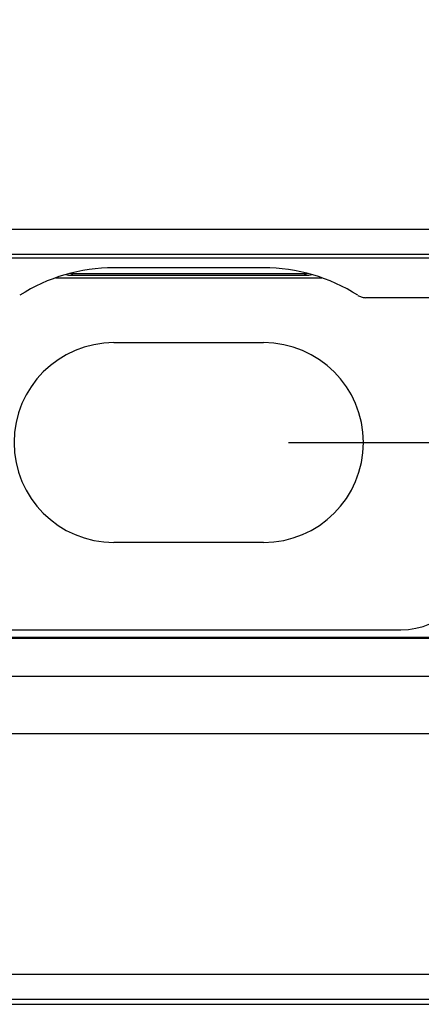
# Model space of a CAD drawing. Units: millimetres. Extents: x 47 to 196, y 67 to 206.
# Drawn here: x 136 to 144, y 67 to 87 of the extents above; entities that cross this region are included whole.
import ezdxf

# ---------------------------------------------------------------- set-up
doc = ezdxf.new("R2010")
doc.units = ezdxf.units.MM
doc.header["$LTSCALE"] = 16.335
doc.layers.get('0').update_dxf_attribs({"linetype": 'CONTINUOUS'})
for name, color, linetype in [('ASSI', 7, 'CONTINUOUS'), ('DRAFT', 7, 'CONTINUOUS'), ('RACCORDO', 7, 'CONTINUOUS')]:
    doc.layers.add(name, color=color, linetype=linetype)
doc.styles.get("Standard").update_dxf_attribs({"font": 'txt', "width": 0.8})
doc.dimstyles.new('DIMSTYLE_1', dxfattribs={"dimtxt": 3, "dimasz": 3, "dimexe": 1.5, "dimexo": 0.5, "dimgap": 0.75, "dimtad": 1, "dimtxsty": 'STANDARD', "dimblk": '_FILLED', "dimblk1": '_FILLED', "dimblk2": '_FILLED', "dimcen": 0.09, "dimazin": 2, "dimtfac": 1, "dimtofl": 0, "dimtmove": 0, "dimatfit": 3, "dimldrblk": '_FILLED', "dimfxl": 1, "dimtolj": 1, "dimarcsym": 0})

# ---------------------------------------------------------------- blocks, each defined once
blk = doc.blocks.new('_FILLED')
at = {"color": 0, "linetype": 'BYBLOCK'}
blk.add_solid([(0, 0), (-1, 0.3167), (-1, -0.3167)], dxfattribs=at)
blk = doc.blocks.new('*D2')
at = {"color": 7, "linetype": 'CONTINUOUS'}
for p, q in [((141.414, 138.322), (190.374, 138.322)), ((188.874, 138.322), (188.874, 108.222)), ((188.874, 78.122), (188.874, 108.222)), ((141.414, 78.122), (190.374, 78.122))]:
    blk.add_line(p, q, dxfattribs=at)
at = {"color": 7, "linetype": 'CONTINUOUS', "xscale": 3, "yscale": 3, "zscale": 3}
for p, rotation in [((188.874, 138.322), 90), ((188.874, 78.122), 270)]:
    blk.add_blockref('_FILLED', p, dxfattribs=dict(at, rotation=rotation))
at = {"color": 7, "linetype": 'CONTINUOUS', "insert": (185.124, 108.222), "char_height": 3, "width": 13.17857, "attachment_point": 2, "rotation": 90, "line_spacing_factor": 0.9}
blk.add_mtext('{\\ftxt;\\W0.0001;\\H0.0001;\\~}{\\ftxt;\\W2.9285714286;\\H3.0; }{\\ftxt;\\W0.0001;\\H0.0001;\\~}', dxfattribs=at)

msp = doc.modelspace()

# ---------------------------------------------------------------- linework, layer by layer
at = {"color": 250, "linetype": 'CONTINUOUS'}
for p, q in [((105.885, 82.393), (172.943, 82.393)), ((106.385, 81.893), (172.443, 81.893)), ((108.156, 67.478), (170.671, 67.478)), ((129.814, 66.978), (149.014, 66.978))]:
    msp.add_line(p, q, dxfattribs=at)
at = {"color": 7, "linetype": 'CONTINUOUS'}
for p, q in [((136.749, 81.422), (142.078, 81.422)), ((135.864, 74.372), (143.664, 74.372)), ((146.16, 73.439), (132.667, 73.439)), ((129.814, 66.872), (149.014, 66.872))]:
    msp.add_line(p, q, dxfattribs=at)
msp.add_arc((143.664, 75.872), 1.5, 270, 360, dxfattribs=at)
at = {"layer": 'ASSI', "color": 250, "linetype": 'CONTINUOUS'}
for p, q in [((105.885, 82.393), (172.943, 82.393)), ((106.385, 81.893), (172.443, 81.893)), ((137.093, 81.501), (137.064, 81.472)), ((137.093, 81.501), (137.093, 81.524)), ((141.735, 81.501), (137.093, 81.501)), ((141.735, 81.501), (141.735, 81.524)), ((141.735, 81.501), (141.764, 81.472)), ((145.567, 74.196), (133.261, 74.196)), ((108.156, 67.478), (170.671, 67.478)), ((129.814, 66.978), (149.014, 66.978))]:
    msp.add_line(p, q, dxfattribs=at)
at = {"layer": 'ASSI', "color": 7, "linetype": 'CONTINUOUS'}
for p, q in [((106.314, 81.822), (172.514, 81.822)), ((137.064, 81.472), (141.764, 81.472)), ((140.914, 81.622), (137.914, 81.622)), ((146.614, 81.022), (142.963, 81.022)), ((137.914, 80.122), (140.914, 80.122)), ((140.914, 76.122), (137.914, 76.122)), ((133.341, 74.222), (145.487, 74.222)), ((146.16, 73.439), (132.667, 73.439)), ((132.05, 72.296), (146.777, 72.296)), ((129.814, 66.872), (149.014, 66.872))]:
    msp.add_line(p, q, dxfattribs=at)
at = {"layer": 'ASSI', "color": 250, "linetype": 'CONTINUOUS'}
for points in [[(137.093, 81.501), (137.049, 81.503), (137.024, 81.506)], [(141.803, 81.506), (141.779, 81.503), (141.735, 81.501)]]:
    msp.add_lwpolyline(points, dxfattribs=at)
at = {"layer": 'ASSI', "color": 7, "linetype": 'CONTINUOUS'}
msp.add_lwpolyline([(142.801, 81.069), (142.818, 81.06), (142.835, 81.051), (142.852, 81.043), (142.87, 81.037), (142.888, 81.032), (142.907, 81.028), (142.925, 81.025), (142.944, 81.023), (142.963, 81.022)], dxfattribs=at)
for centre, radius, start, end in [((137.914, 78.122), 3.5, 90, 122.6371), ((140.914, 78.122), 3.5, 57.3629, 90), ((137.914, 78.122), 2, 90, 270), ((140.914, 78.122), 2, 270, 90)]:
    msp.add_arc(centre, radius, start, end, dxfattribs=at)
for centre, major_axis, start_param, end_param in [((137.064, 81.972), (0.354, 0.354), -2.588796, -2.356347), ((141.764, 81.972), (0.354, -0.354), -0.785246, -0.552797)]:
    msp.add_ellipse(centre, major_axis=major_axis, ratio=0.999695, start_param=start_param, end_param=end_param, dxfattribs=at)
at = {"layer": 'DRAFT', "color": 7, "linetype": 'CONTINUOUS'}
for p, q in [((106.314, 81.822), (172.514, 81.822)), ((140.914, 81.622), (137.914, 81.622)), ((133.341, 74.222), (145.487, 74.222))]:
    msp.add_line(p, q, dxfattribs=at)
at = {"layer": 'RACCORDO', "color": 250, "linetype": 'CONTINUOUS'}
for p, q in [((137.093, 81.501), (137.064, 81.472)), ((137.093, 81.501), (137.093, 81.524)), ((141.735, 81.501), (137.093, 81.501)), ((141.735, 81.501), (141.735, 81.524)), ((141.735, 81.501), (141.764, 81.472)), ((145.567, 74.196), (133.261, 74.196))]:
    msp.add_line(p, q, dxfattribs=at)
at = {"layer": 'RACCORDO', "color": 7, "linetype": 'CONTINUOUS'}
for p, q in [((137.064, 81.472), (141.764, 81.472)), ((146.614, 81.022), (142.963, 81.022)), ((132.05, 72.296), (146.777, 72.296))]:
    msp.add_line(p, q, dxfattribs=at)
at = {"layer": 'RACCORDO', "color": 250, "linetype": 'CONTINUOUS'}
for points in [[(137.093, 81.501), (137.049, 81.503), (137.024, 81.506)], [(141.803, 81.506), (141.779, 81.503), (141.735, 81.501)]]:
    msp.add_lwpolyline(points, dxfattribs=at)
at = {"layer": 'RACCORDO', "color": 7, "linetype": 'CONTINUOUS'}
msp.add_lwpolyline([(142.801, 81.069), (142.818, 81.06), (142.835, 81.051), (142.852, 81.043), (142.87, 81.037), (142.888, 81.032), (142.907, 81.028), (142.925, 81.025), (142.944, 81.023), (142.963, 81.022)], dxfattribs=at)
for centre, start, end in [((137.914, 78.122), 90, 122.6371), ((140.914, 78.122), 57.3629, 90)]:
    msp.add_arc(centre, 3.5, start, end, dxfattribs=at)
for centre, major_axis, start_param, end_param in [((137.064, 81.972), (0.354, 0.354), -2.588796, -2.356347), ((141.764, 81.972), (0.354, -0.354), -0.785246, -0.552797)]:
    msp.add_ellipse(centre, major_axis=major_axis, ratio=0.999695, start_param=start_param, end_param=end_param, dxfattribs=at)

# ---------------------------------------------------------------- dimensions: what is measured, and where the dimension line sits
at = {"color": 7, "linetype": 'CONTINUOUS'}
dim = msp.add_linear_dim(base=(188.874, 78.122), p1=(140.914, 138.322), p2=(140.914, 78.122), angle=270, text='{\\ftxt;\\W0.0001;\\H0.0001;\\~}{\\ftxt;\\W2.9285714286;\\H3.0; }{\\ftxt;\\W0.0001;\\H0.0001;\\~}', dimstyle='DIMSTYLE_1', dxfattribs=at)
dim.commit()
dim.dimension.update_dxf_attribs({"geometry": '*D2', "text_midpoint": (188.874, 107.794), "dimtype": 160})

doc.saveas('drawing.dxf')
